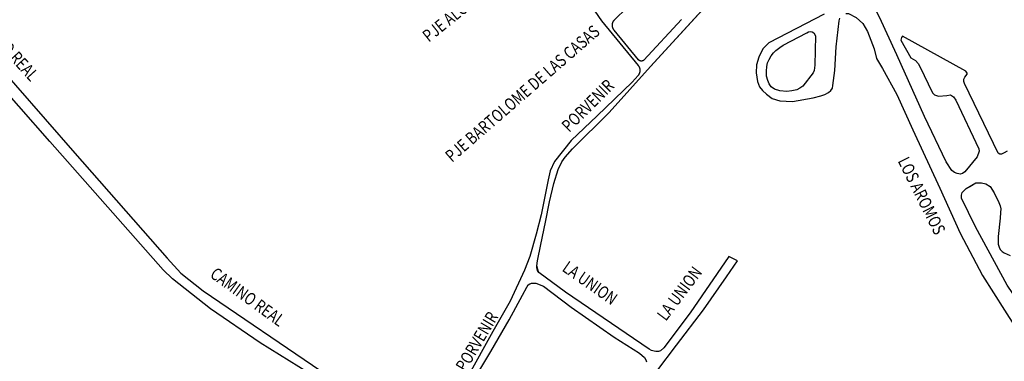
# Model space of a CAD drawing. Units: millimetres. Extents: x -335 to 4379, y -3733 to 4039.
# Drawn here: x 3189 to 3827, y -2199 to -1977 of the extents above; entities that cross this region are included whole.
import ezdxf

# ---------------------------------------------------------------- set-up
doc = ezdxf.new("R2010")
doc.units = ezdxf.units.MM
for name, color, linetype in [('ASF-TIE', 142, 'Continuous'), ('CALL-ASFALTO', 142, 'Continuous'), ('CALL-NO-PAV', 7, 'Continuous'), ('CALL-PAV', 7, 'Continuous'), ('HOR-TIE', 255, 'Continuous'), ('NOM-SAN_FERNANDO', 2, 'Continuous'), ('TIE-TIE', 15, 'Continuous')]:
    doc.layers.add(name, color=color, linetype=linetype)
doc.styles.add('ROMANS', font='romans.shx', dxfattribs={"height": 5.6})

msp = doc.modelspace()

# ---------------------------------------------------------------- linework, layer by layer
at = {"layer": 'ASF-TIE', "color": 9}
for points in [[(3597.74, -2007.68), (3691.76, -1904.85)], [(3574.58, -1977.27), (3598.39, -1953.83)], [(3618, -1977.04), (3593.59, -2003.43)]]:
    msp.add_lwpolyline(points, dxfattribs=at)
at = {"layer": 'CALL-ASFALTO', "color": 9}
for points in [[(3446.5, -1845.74), (3380.61, -1793.32), (3376.88, -1798.01), (3506.47, -1901.12), (3530.9, -1926.54), (3566, -1977.95), (3589.83, -2006.93)], [(3597.74, -2007.68), (3678.06, -1919.54)], [(3119.69, -1924.47), (3119.06, -1925.46), (3116.6, -1929.34), (3115.34, -1932.19), (3114.81, -1934.87), (3115.23, -1939.23), (3115.74, -1941.31), (3116.95, -1943.37), (3118.36, -1944.9), (3166.93, -1997.73), (3224.83, -2063.89), (3284.56, -2131.91), (3293.47, -2141.65), (3307.94, -2153.13), (3384.07, -2204.99), (3434.17, -2233.69), (3455.51, -2243.73)], [(3388.61, -2213.98), (3344.78, -2186.82), (3312.66, -2164.74), (3288, -2145.19), (3282.07, -2139.38), (3208.54, -2056.13), (3168.22, -2010.42), (3117.48, -1956.75), (3115.06, -1954.17), (3112.7, -1952.42), (3111, -1952.01), (3108.43, -1951.77), (3106, -1952.13), (3102.95, -1953.47), (3098.2, -1957.25), (3092.06, -1964.01)], [(3574.58, -1977.27), (3598.39, -1953.83)], [(3574.22, -1984.01), (3574.17, -1983.94), (3574.11, -1983.87), (3574.06, -1983.8), (3574.01, -1983.73), (3573.96, -1983.66), (3573.91, -1983.59), (3573.86, -1983.51), (3573.82, -1983.44), (3573.77, -1983.36), (3573.73, -1983.29), (3573.69, -1983.21), (3573.65, -1983.13), (3573.61, -1983.06), (3573.57, -1982.98), (3573.53, -1982.9), (3573.5, -1982.82), (3573.46, -1982.74), (3573.43, -1982.66), (3573.4, -1982.58), (3573.37, -1982.49), (3573.34, -1982.41), (3573.32, -1982.33), (3573.29, -1982.25), (3573.27, -1982.16), (3573.24, -1982.08), (3573.22, -1981.99), (3573.2, -1981.91), (3573.19, -1981.82), (3573.17, -1981.74), (3573.15, -1981.65), (3573.14, -1981.56), (3573.13, -1981.48), (3573.12, -1981.39), (3573.11, -1981.3), (3573.1, -1981.22), (3573.1, -1981.13), (3573.09, -1981.04), (3573.09, -1980.96), (3573.09, -1980.87), (3573.09, -1980.78), (3573.09, -1980.69), (3573.09, -1980.61), (3573.1, -1980.52), (3573.1, -1980.43), (3573.11, -1980.34), (3573.12, -1980.26), (3573.13, -1980.17), (3573.14, -1980.09), (3573.16, -1980), (3573.17, -1979.91), (3573.19, -1979.83), (3573.21, -1979.74), (3573.23, -1979.66), (3573.25, -1979.57), (3573.27, -1979.49), (3573.29, -1979.4), (3573.32, -1979.32), (3573.35, -1979.24), (3573.38, -1979.16), (3573.41, -1979.07), (3573.44, -1978.99), (3573.47, -1978.91), (3573.5, -1978.83), (3573.54, -1978.75), (3573.58, -1978.67), (3573.62, -1978.59), (3573.66, -1978.52), (3573.7, -1978.44), (3573.74, -1978.36), (3573.78, -1978.29), (3573.83, -1978.21), (3573.87, -1978.14), (3573.92, -1978.06), (3573.97, -1977.99), (3574.02, -1977.92), (3574.07, -1977.85), (3574.13, -1977.78), (3574.18, -1977.71), (3574.23, -1977.64), (3574.29, -1977.58), (3574.35, -1977.51), (3574.41, -1977.45), (3574.47, -1977.38), (3574.58, -1977.27)], [(3618, -1977.04), (3593.59, -2003.43)], [(3710.37, -1973.71), (3674.58, -1992.17), (3670.51, -1996.22), (3668.08, -2001.44), (3666.51, -2006.47), (3666.32, -2011.78), (3667.15, -2017.3), (3668.47, -2020.84), (3670.33, -2023.24), (3672.98, -2025.6), (3676.69, -2028.3), (3681.59, -2029.77), (3689.83, -2030.19), (3703.19, -2027.84), (3708.17, -2026.62), (3710.83, -2025.79), (3713.2, -2024.47), (3714.73, -2023.14), (3715.66, -2021.54), (3716.01, -2019.91), (3717.31, -2010.23), (3718.17, -1994.83), (3720.1, -1977.95), (3720.4, -1976.2)], [(3731.11, -1975.88), (3735.49, -1979.74), (3738.49, -1984.79), (3742.65, -1996.11), (3744.32, -2002.33), (3748.07, -2008.82), (3757.39, -2025.74), (3767.78, -2048.61), (3785.28, -2086.53), (3798.51, -2115.59), (3813.06, -2143.02), (3827.22, -2165.51)], [(3829.02, -2062.53), (3826.9, -2063.57), (3825.26, -2064.35), (3824.23, -2064.48), (3823.05, -2063.89), (3801.35, -2018.61), (3800.82, -2017.22), (3800.91, -2015.87), (3801.59, -2014.61), (3803.03, -2012.55), (3803.02, -2011.85), (3802.26, -2010.59), (3761.17, -1988.01), (3760.37, -1988.85), (3760.13, -1990.52), (3766.42, -2002.06), (3769.44, -2003.75), (3771.19, -2005.63), (3772.34, -2007.52), (3780.52, -2024.6), (3781.83, -2026.04), (3784.4, -2026.8), (3789.89, -2026.4), (3792.2, -2026.03), (3794.13, -2027.22), (3795.59, -2029.32), (3810.49, -2060.91), (3810.9, -2062.58), (3809.47, -2066.13), (3801.53, -2075.86), (3800.01, -2077.03), (3798.55, -2077.31), (3796.6, -2077.05), (3794.87, -2076.38), (3793, -2074.96), (3789.47, -2069.33), (3775.37, -2039.97), (3757.39, -2000.1), (3746.16, -1975.6)], [(3589.97, -2003.17), (3574.22, -1984.01)], [(3593.51, -2003.5), (3593.47, -2003.53), (3593.44, -2003.56), (3593.4, -2003.59), (3593.37, -2003.61), (3593.33, -2003.64), (3593.3, -2003.66), (3593.26, -2003.68), (3593.22, -2003.71), (3593.19, -2003.73), (3593.15, -2003.75), (3593.11, -2003.77), (3593.07, -2003.79), (3593.03, -2003.81), (3592.99, -2003.83), (3592.95, -2003.85), (3592.91, -2003.87), (3592.87, -2003.89), (3592.83, -2003.9), (3592.79, -2003.92), (3592.75, -2003.94), (3592.71, -2003.95), (3592.67, -2003.96), (3592.63, -2003.98), (3592.59, -2003.99), (3592.54, -2004), (3592.5, -2004.01), (3592.46, -2004.02), (3592.42, -2004.03), (3592.37, -2004.04), (3592.33, -2004.05), (3592.29, -2004.05), (3592.24, -2004.06), (3592.2, -2004.07), (3592.16, -2004.07), (3592.11, -2004.07), (3592.07, -2004.08), (3592.03, -2004.08), (3591.98, -2004.08), (3591.94, -2004.08), (3591.9, -2004.08), (3591.85, -2004.08), (3591.81, -2004.08), (3591.77, -2004.08), (3591.72, -2004.08), (3591.68, -2004.07), (3591.63, -2004.07), (3591.59, -2004.06), (3591.55, -2004.06), (3591.51, -2004.05), (3591.46, -2004.04), (3591.42, -2004.04), (3591.38, -2004.03), (3591.33, -2004.02), (3591.29, -2004.01), (3591.25, -2004), (3591.21, -2003.98), (3591.17, -2003.97), (3591.12, -2003.96), (3591.08, -2003.94), (3591.04, -2003.93), (3591, -2003.91), (3590.96, -2003.9), (3590.92, -2003.88), (3590.88, -2003.86), (3590.84, -2003.84), (3590.8, -2003.83), (3590.76, -2003.81), (3590.72, -2003.79), (3590.68, -2003.77), (3590.65, -2003.74), (3590.61, -2003.72), (3590.57, -2003.7), (3590.54, -2003.67), (3590.5, -2003.65), (3590.46, -2003.63), (3590.43, -2003.6), (3590.39, -2003.57), (3590.36, -2003.55), (3590.32, -2003.52), (3590.29, -2003.49), (3590.26, -2003.46), (3590.23, -2003.43), (3590.19, -2003.41), (3590.16, -2003.37), (3590.13, -2003.34), (3590.1, -2003.31), (3590.07, -2003.28), (3590.04, -2003.25), (3590.01, -2003.22), (3589.97, -2003.17)], [(3602, -2205.11), (3614.66, -2188.29), (3632.05, -2165.47), (3646.95, -2144), (3654.29, -2133.58), (3648.56, -2130.78), (3623.6, -2167.37), (3606.49, -2189.99), (3604.24, -2192.02), (3602.99, -2192.29), (3601.34, -2192.32), (3600.13, -2192.11), (3598.54, -2191.65), (3596.95, -2190.9), (3542.62, -2153.88), (3525.37, -2141.18), (3524.47, -2139.79), (3524.1, -2138.15), (3524.17, -2136.88), (3524.65, -2133.53), (3526.83, -2122.91), (3529.78, -2108.61), (3532.45, -2095.3), (3535.25, -2083.51), (3538, -2074.44), (3540.38, -2069.4), (3542.42, -2066.36), (3547.31, -2060.88), (3571.05, -2037.31), (3597.74, -2007.68)], [(3589.83, -2006.93), (3589.88, -2007), (3589.93, -2007.06), (3589.99, -2007.13), (3590.04, -2007.21), (3590.09, -2007.28), (3590.14, -2007.35), (3590.18, -2007.42), (3590.23, -2007.5), (3590.28, -2007.57), (3590.32, -2007.65), (3590.36, -2007.72), (3590.4, -2007.8), (3590.44, -2007.88), (3590.48, -2007.96), (3590.52, -2008.04), (3590.55, -2008.12), (3590.59, -2008.2), (3590.62, -2008.28), (3590.65, -2008.36), (3590.68, -2008.44), (3590.71, -2008.52), (3590.73, -2008.61), (3590.76, -2008.69), (3590.78, -2008.77), (3590.81, -2008.86), (3590.83, -2008.94), (3590.85, -2009.03), (3590.86, -2009.11), (3590.88, -2009.2), (3590.9, -2009.28), (3590.91, -2009.37), (3590.92, -2009.46), (3590.93, -2009.54), (3590.94, -2009.63), (3590.95, -2009.72), (3590.95, -2009.8), (3590.96, -2009.89), (3590.96, -2009.98), (3590.96, -2010.07), (3590.96, -2010.15), (3590.96, -2010.24), (3590.96, -2010.33), (3590.95, -2010.41), (3590.95, -2010.5), (3590.94, -2010.59), (3590.93, -2010.68), (3590.92, -2010.76), (3590.91, -2010.85), (3590.89, -2010.93), (3590.88, -2011.02), (3590.86, -2011.11), (3590.84, -2011.19), (3590.82, -2011.28), (3590.8, -2011.36), (3590.78, -2011.45), (3590.76, -2011.53), (3590.73, -2011.61), (3590.7, -2011.7), (3590.67, -2011.78), (3590.65, -2011.86), (3590.61, -2011.94), (3590.58, -2012.02), (3590.55, -2012.1), (3590.51, -2012.18), (3590.47, -2012.26), (3590.44, -2012.34), (3590.4, -2012.42), (3590.36, -2012.49), (3590.31, -2012.57), (3590.27, -2012.65), (3590.22, -2012.72), (3590.18, -2012.79), (3590.13, -2012.87), (3590.08, -2012.94), (3590.03, -2013.01), (3589.98, -2013.08), (3589.93, -2013.15), (3589.87, -2013.22), (3589.82, -2013.29), (3589.73, -2013.4)], [(3589.73, -2013.4), (3585.84, -2017.84), (3563.14, -2039.49), (3546.44, -2055.51), (3535.53, -2069.15), (3532.87, -2075.16), (3531.47, -2081.06), (3526.86, -2103.68), (3523.75, -2116.27), (3519.56, -2130.69), (3516.17, -2139.7), (3506.87, -2159.71), (3495.73, -2179.36), (3479.23, -2209.06), (3464.67, -2235.81), (3460.99, -2241.74), (3459.9, -2243.07), (3459.32, -2243.42), (3458.36, -2243.73), (3457.39, -2243.8), (3455.51, -2243.73)], [(3828.87, -2149.41), (3808.38, -2111.58), (3799.31, -2093), (3799.43, -2091), (3799.87, -2089.2), (3802.4, -2086.75), (3808.7, -2082.98), (3812.29, -2083.07), (3815.11, -2083.57), (3817.89, -2085.42), (3820.53, -2089.55), (3823.46, -2095.71), (3824.35, -2097.91), (3824.79, -2099.9), (3824.7, -2102.18), (3824.42, -2105.95), (3823.21, -2117.83), (3823.04, -2122.81), (3823.86, -2124.82), (3824.5, -2126.15), (3825.64, -2127.56), (3826.99, -2128.42), (3830.89, -2130.25)], [(3480.18, -2216.22), (3494.41, -2192.39), (3506.22, -2171.85), (3514.81, -2155.88), (3517.63, -2150.68), (3518.62, -2149.11), (3520.64, -2148.01), (3523.6, -2148.05), (3528.39, -2149.96), (3546.44, -2163.56), (3574.34, -2183.15), (3590.61, -2193.54), (3593.99, -2196.28), (3594.84, -2197.87), (3595.15, -2199.12)]]:
    msp.add_lwpolyline(points, dxfattribs=at)
at = {"layer": 'CALL-NO-PAV', "color": 9}
msp.add_lwpolyline([(3593.59, -2003.43), (3593.51, -2003.5)], dxfattribs=at)
msp.add_lwpolyline([(3593.59, -2003.43), (3593.51, -2003.5)], dxfattribs=at)
msp.add_lwpolyline([(3593.59, -2003.43), (3593.51, -2003.5)], dxfattribs=at)
at = {"layer": 'CALL-PAV', "color": 9}
msp.add_lwpolyline([(3699.04, -1985.81), (3700.15, -1985.18), (3701.43, -1984.93), (3702.68, -1985.1), (3703.76, -1985.77), (3704.77, -1987.61), (3704.2, -2006.63), (3704.04, -2008.44), (3703.79, -2010.29), (3703.23, -2011.8), (3696.49, -2020.25), (3694.59, -2021.58), (3692.56, -2022.62), (3689.48, -2023.46), (3686.05, -2023.76), (3681.64, -2023.35), (3678.24, -2022.39), (3676.06, -2020.72), (3674.73, -2018.86), (3673.79, -2016.65), (3673.03, -2013.76), (3673.04, -2010.63), (3673.23, -2007.56), (3673.71, -2005.12), (3674.72, -2003.08), (3675.99, -2000.73), (3677.42, -1998.76), (3679.06, -1997.13), (3681.56, -1995.24), (3683.84, -1993.74), (3699.04, -1985.81)], dxfattribs=at)
at = {"layer": 'HOR-TIE', "color": 9}
for points in [[(3797.57, -2077.18), (3796.6, -2077.05), (3794.87, -2076.38), (3793, -2074.96), (3789.47, -2069.33), (3775.37, -2039.97), (3757.39, -2000.1), (3746.16, -1975.6), (3735.25, -1954.28), (3720.86, -1928.09), (3706.33, -1904.03), (3697.7, -1890.28), (3696.75, -1887.61), (3696.73, -1885.6), (3696.73, -1885.6)], [(3119.69, -1924.47), (3119.06, -1925.46), (3116.6, -1929.34), (3115.34, -1932.19), (3114.81, -1934.87), (3115.23, -1939.23), (3115.74, -1941.31), (3116.95, -1943.37), (3118.36, -1944.9), (3166.93, -1997.73), (3224.83, -2063.89), (3284.56, -2131.91), (3293.47, -2141.65), (3307.94, -2153.13), (3384.07, -2204.99), (3434.17, -2233.69), (3455.51, -2243.73)], [(3388.61, -2213.98), (3344.78, -2186.82), (3312.66, -2164.74), (3288, -2145.19), (3282.07, -2139.38), (3208.54, -2056.13), (3168.22, -2010.42), (3117.48, -1956.75), (3115.06, -1954.17), (3112.7, -1952.42), (3111, -1952.01), (3108.43, -1951.77), (3106, -1952.13), (3102.95, -1953.47), (3098.2, -1957.25), (3092.06, -1964.01)], [(3710.37, -1973.71), (3674.58, -1992.17), (3670.51, -1996.22), (3668.08, -2001.44), (3666.51, -2006.47), (3666.32, -2011.78), (3667.15, -2017.3), (3668.47, -2020.84), (3670.33, -2023.24), (3672.98, -2025.6), (3676.69, -2028.3), (3681.59, -2029.77), (3689.83, -2030.19), (3703.19, -2027.84), (3708.17, -2026.62), (3710.83, -2025.79), (3713.2, -2024.47), (3714.73, -2023.14), (3715.66, -2021.54), (3716.01, -2019.91), (3717.31, -2010.23), (3718.17, -1994.83), (3720.1, -1977.95), (3720.4, -1976.2)], [(3724.29, -1973.2), (3726.04, -1973.23), (3731.11, -1975.88), (3735.49, -1979.74), (3738.49, -1984.79), (3742.65, -1996.11), (3744.32, -2002.33), (3748.07, -2008.82), (3757.39, -2025.74), (3767.78, -2048.61), (3785.28, -2086.53), (3798.51, -2115.59), (3813.06, -2143.02), (3827.22, -2165.51), (3843.68, -2191.37), (3867.57, -2221.7), (3894.16, -2251.6), (3901.66, -2258.41)], [(3699.04, -1985.81), (3700.15, -1985.18), (3701.43, -1984.93), (3702.68, -1985.1), (3703.76, -1985.77), (3704.77, -1987.61), (3704.2, -2006.63), (3704.04, -2008.44), (3703.79, -2010.29), (3703.23, -2011.8), (3696.49, -2020.25), (3694.59, -2021.58), (3692.56, -2022.62), (3689.48, -2023.46), (3686.05, -2023.76), (3681.64, -2023.35), (3678.24, -2022.39), (3676.06, -2020.72), (3674.73, -2018.86), (3673.79, -2016.65), (3673.03, -2013.76), (3673.04, -2010.63), (3673.23, -2007.56), (3673.71, -2005.12), (3674.72, -2003.08), (3675.99, -2000.73), (3677.42, -1998.76), (3679.06, -1997.13), (3681.56, -1995.24), (3683.84, -1993.74), (3699.04, -1985.81)], [(3829.02, -2062.53), (3826.9, -2063.57), (3825.26, -2064.35), (3824.23, -2064.48), (3823.05, -2063.89), (3801.35, -2018.61), (3800.82, -2017.22), (3800.91, -2015.87), (3801.59, -2014.61), (3803.03, -2012.55), (3803.02, -2011.85), (3802.26, -2010.59), (3761.17, -1988.01), (3760.37, -1988.85), (3760.13, -1990.52), (3766.42, -2002.06), (3769.44, -2003.75), (3771.19, -2005.63), (3772.34, -2007.52), (3780.52, -2024.6), (3781.83, -2026.04), (3784.4, -2026.8), (3789.89, -2026.4), (3792.2, -2026.03), (3794.13, -2027.22), (3795.59, -2029.32), (3810.49, -2060.91), (3810.9, -2062.58), (3809.47, -2066.13), (3801.53, -2075.86), (3800.01, -2077.03), (3799.93, -2077.05)], [(3804.8, -2085.31), (3808.7, -2082.98), (3812.29, -2083.07), (3815.11, -2083.57), (3817.89, -2085.42), (3820.53, -2089.55), (3823.46, -2095.71), (3824.35, -2097.91), (3824.79, -2099.9), (3824.7, -2102.18), (3824.42, -2105.95), (3823.21, -2117.83), (3823.04, -2122.81), (3823.86, -2124.82), (3824.5, -2126.15), (3825.64, -2127.56), (3826.99, -2128.42), (3830.89, -2130.25)], [(3860.72, -2195.04), (3849.29, -2179.3), (3828.87, -2149.41), (3808.38, -2111.58), (3799.31, -2093), (3799.43, -2091), (3799.87, -2089.2), (3802.4, -2086.75)]]:
    msp.add_lwpolyline(points, dxfattribs=at)
at = {"layer": 'TIE-TIE', "color": 9}
for points in [[(3446.5, -1845.74), (3380.61, -1793.32), (3376.88, -1798.01), (3506.47, -1901.12), (3530.9, -1926.54), (3566, -1977.95), (3589.83, -2006.93)], [(3446.5, -1845.74), (3380.61, -1793.32), (3376.88, -1798.01), (3506.47, -1901.12), (3530.9, -1926.54), (3566, -1977.95), (3589.83, -2006.93)], [(3574.22, -1984.01), (3574.17, -1983.94), (3574.11, -1983.87), (3574.06, -1983.8), (3574.01, -1983.73), (3573.96, -1983.66), (3573.91, -1983.59), (3573.86, -1983.51), (3573.82, -1983.44), (3573.77, -1983.36), (3573.73, -1983.29), (3573.69, -1983.21), (3573.65, -1983.13), (3573.61, -1983.06), (3573.57, -1982.98), (3573.53, -1982.9), (3573.5, -1982.82), (3573.46, -1982.74), (3573.43, -1982.66), (3573.4, -1982.58), (3573.37, -1982.49), (3573.34, -1982.41), (3573.32, -1982.33), (3573.29, -1982.25), (3573.27, -1982.16), (3573.24, -1982.08), (3573.22, -1981.99), (3573.2, -1981.91), (3573.19, -1981.82), (3573.17, -1981.74), (3573.15, -1981.65), (3573.14, -1981.56), (3573.13, -1981.48), (3573.12, -1981.39), (3573.11, -1981.3), (3573.1, -1981.22), (3573.1, -1981.13), (3573.09, -1981.04), (3573.09, -1980.96), (3573.09, -1980.87), (3573.09, -1980.78), (3573.09, -1980.69), (3573.09, -1980.61), (3573.1, -1980.52), (3573.1, -1980.43), (3573.11, -1980.34), (3573.12, -1980.26), (3573.13, -1980.17), (3573.14, -1980.09), (3573.16, -1980), (3573.17, -1979.91), (3573.19, -1979.83), (3573.21, -1979.74), (3573.23, -1979.66), (3573.25, -1979.57), (3573.27, -1979.49), (3573.29, -1979.4), (3573.32, -1979.32), (3573.35, -1979.24), (3573.38, -1979.16), (3573.41, -1979.07), (3573.44, -1978.99), (3573.47, -1978.91), (3573.5, -1978.83), (3573.54, -1978.75), (3573.58, -1978.67), (3573.62, -1978.59), (3573.66, -1978.52), (3573.7, -1978.44), (3573.74, -1978.36), (3573.78, -1978.29), (3573.83, -1978.21), (3573.87, -1978.14), (3573.92, -1978.06), (3573.97, -1977.99), (3574.02, -1977.92), (3574.07, -1977.85), (3574.13, -1977.78), (3574.18, -1977.71), (3574.23, -1977.64), (3574.29, -1977.58), (3574.35, -1977.51), (3574.41, -1977.45), (3574.47, -1977.38), (3574.58, -1977.27)], [(3574.22, -1984.01), (3574.17, -1983.94), (3574.11, -1983.87), (3574.06, -1983.8), (3574.01, -1983.73), (3573.96, -1983.66), (3573.91, -1983.59), (3573.86, -1983.51), (3573.82, -1983.44), (3573.77, -1983.36), (3573.73, -1983.29), (3573.69, -1983.21), (3573.65, -1983.13), (3573.61, -1983.06), (3573.57, -1982.98), (3573.53, -1982.9), (3573.5, -1982.82), (3573.46, -1982.74), (3573.43, -1982.66), (3573.4, -1982.58), (3573.37, -1982.49), (3573.34, -1982.41), (3573.32, -1982.33), (3573.29, -1982.25), (3573.27, -1982.16), (3573.24, -1982.08), (3573.22, -1981.99), (3573.2, -1981.91), (3573.19, -1981.82), (3573.17, -1981.74), (3573.15, -1981.65), (3573.14, -1981.56), (3573.13, -1981.48), (3573.12, -1981.39), (3573.11, -1981.3), (3573.1, -1981.22), (3573.1, -1981.13), (3573.09, -1981.04), (3573.09, -1980.96), (3573.09, -1980.87), (3573.09, -1980.78), (3573.09, -1980.69), (3573.09, -1980.61), (3573.1, -1980.52), (3573.1, -1980.43), (3573.11, -1980.34), (3573.12, -1980.26), (3573.13, -1980.17), (3573.14, -1980.09), (3573.16, -1980), (3573.17, -1979.91), (3573.19, -1979.83), (3573.21, -1979.74), (3573.23, -1979.66), (3573.25, -1979.57), (3573.27, -1979.49), (3573.29, -1979.4), (3573.32, -1979.32), (3573.35, -1979.24), (3573.38, -1979.16), (3573.41, -1979.07), (3573.44, -1978.99), (3573.47, -1978.91), (3573.5, -1978.83), (3573.54, -1978.75), (3573.58, -1978.67), (3573.62, -1978.59), (3573.66, -1978.52), (3573.7, -1978.44), (3573.74, -1978.36), (3573.78, -1978.29), (3573.83, -1978.21), (3573.87, -1978.14), (3573.92, -1978.06), (3573.97, -1977.99), (3574.02, -1977.92), (3574.07, -1977.85), (3574.13, -1977.78), (3574.18, -1977.71), (3574.23, -1977.64), (3574.29, -1977.58), (3574.35, -1977.51), (3574.41, -1977.45), (3574.47, -1977.38), (3574.58, -1977.27)], [(3589.97, -2003.17), (3574.22, -1984.01)], [(3589.97, -2003.17), (3574.22, -1984.01)], [(3593.51, -2003.5), (3593.47, -2003.53), (3593.44, -2003.56), (3593.4, -2003.59), (3593.37, -2003.61), (3593.33, -2003.64), (3593.3, -2003.66), (3593.26, -2003.68), (3593.22, -2003.71), (3593.19, -2003.73), (3593.15, -2003.75), (3593.11, -2003.77), (3593.07, -2003.79), (3593.03, -2003.81), (3592.99, -2003.83), (3592.95, -2003.85), (3592.91, -2003.87), (3592.87, -2003.89), (3592.83, -2003.9), (3592.79, -2003.92), (3592.75, -2003.94), (3592.71, -2003.95), (3592.67, -2003.96), (3592.63, -2003.98), (3592.59, -2003.99), (3592.54, -2004), (3592.5, -2004.01), (3592.46, -2004.02), (3592.42, -2004.03), (3592.37, -2004.04), (3592.33, -2004.05), (3592.29, -2004.05), (3592.24, -2004.06), (3592.2, -2004.07), (3592.16, -2004.07), (3592.11, -2004.07), (3592.07, -2004.08), (3592.03, -2004.08), (3591.98, -2004.08), (3591.94, -2004.08), (3591.9, -2004.08), (3591.85, -2004.08), (3591.81, -2004.08), (3591.77, -2004.08), (3591.72, -2004.08), (3591.68, -2004.07), (3591.63, -2004.07), (3591.59, -2004.06), (3591.55, -2004.06), (3591.51, -2004.05), (3591.46, -2004.04), (3591.42, -2004.04), (3591.38, -2004.03), (3591.33, -2004.02), (3591.29, -2004.01), (3591.25, -2004), (3591.21, -2003.98), (3591.17, -2003.97), (3591.12, -2003.96), (3591.08, -2003.94), (3591.04, -2003.93), (3591, -2003.91), (3590.96, -2003.9), (3590.92, -2003.88), (3590.88, -2003.86), (3590.84, -2003.84), (3590.8, -2003.83), (3590.76, -2003.81), (3590.72, -2003.79), (3590.68, -2003.77), (3590.65, -2003.74), (3590.61, -2003.72), (3590.57, -2003.7), (3590.54, -2003.67), (3590.5, -2003.65), (3590.46, -2003.63), (3590.43, -2003.6), (3590.39, -2003.57), (3590.36, -2003.55), (3590.32, -2003.52), (3590.29, -2003.49), (3590.26, -2003.46), (3590.23, -2003.43), (3590.19, -2003.41), (3590.16, -2003.37), (3590.13, -2003.34), (3590.1, -2003.31), (3590.07, -2003.28), (3590.04, -2003.25), (3590.01, -2003.22), (3589.97, -2003.17)], [(3593.51, -2003.5), (3593.47, -2003.53), (3593.44, -2003.56), (3593.4, -2003.59), (3593.37, -2003.61), (3593.33, -2003.64), (3593.3, -2003.66), (3593.26, -2003.68), (3593.22, -2003.71), (3593.19, -2003.73), (3593.15, -2003.75), (3593.11, -2003.77), (3593.07, -2003.79), (3593.03, -2003.81), (3592.99, -2003.83), (3592.95, -2003.85), (3592.91, -2003.87), (3592.87, -2003.89), (3592.83, -2003.9), (3592.79, -2003.92), (3592.75, -2003.94), (3592.71, -2003.95), (3592.67, -2003.96), (3592.63, -2003.98), (3592.59, -2003.99), (3592.54, -2004), (3592.5, -2004.01), (3592.46, -2004.02), (3592.42, -2004.03), (3592.37, -2004.04), (3592.33, -2004.05), (3592.29, -2004.05), (3592.24, -2004.06), (3592.2, -2004.07), (3592.16, -2004.07), (3592.11, -2004.07), (3592.07, -2004.08), (3592.03, -2004.08), (3591.98, -2004.08), (3591.94, -2004.08), (3591.9, -2004.08), (3591.85, -2004.08), (3591.81, -2004.08), (3591.77, -2004.08), (3591.72, -2004.08), (3591.68, -2004.07), (3591.63, -2004.07), (3591.59, -2004.06), (3591.55, -2004.06), (3591.51, -2004.05), (3591.46, -2004.04), (3591.42, -2004.04), (3591.38, -2004.03), (3591.33, -2004.02), (3591.29, -2004.01), (3591.25, -2004), (3591.21, -2003.98), (3591.17, -2003.97), (3591.12, -2003.96), (3591.08, -2003.94), (3591.04, -2003.93), (3591, -2003.91), (3590.96, -2003.9), (3590.92, -2003.88), (3590.88, -2003.86), (3590.84, -2003.84), (3590.8, -2003.83), (3590.76, -2003.81), (3590.72, -2003.79), (3590.68, -2003.77), (3590.65, -2003.74), (3590.61, -2003.72), (3590.57, -2003.7), (3590.54, -2003.67), (3590.5, -2003.65), (3590.46, -2003.63), (3590.43, -2003.6), (3590.39, -2003.57), (3590.36, -2003.55), (3590.32, -2003.52), (3590.29, -2003.49), (3590.26, -2003.46), (3590.23, -2003.43), (3590.19, -2003.41), (3590.16, -2003.37), (3590.13, -2003.34), (3590.1, -2003.31), (3590.07, -2003.28), (3590.04, -2003.25), (3590.01, -2003.22), (3589.97, -2003.17)], [(3525.15, -2140.84), (3524.17, -2136.88), (3524.65, -2133.53), (3526.83, -2122.91), (3529.78, -2108.61), (3532.45, -2095.3), (3535.25, -2083.51), (3538, -2074.44), (3540.38, -2069.4), (3542.42, -2066.36), (3547.31, -2060.88), (3571.05, -2037.31), (3597.74, -2007.68)], [(3525.15, -2140.84), (3524.17, -2136.88), (3524.65, -2133.53), (3526.83, -2122.91), (3529.78, -2108.61), (3532.45, -2095.3), (3535.25, -2083.51), (3538, -2074.44), (3540.38, -2069.4), (3542.42, -2066.36), (3547.31, -2060.88), (3571.05, -2037.31), (3597.74, -2007.68)], [(3589.83, -2006.93), (3589.88, -2007), (3589.93, -2007.06), (3589.99, -2007.13), (3590.04, -2007.21), (3590.09, -2007.28), (3590.14, -2007.35), (3590.18, -2007.42), (3590.23, -2007.5), (3590.28, -2007.57), (3590.32, -2007.65), (3590.36, -2007.72), (3590.4, -2007.8), (3590.44, -2007.88), (3590.48, -2007.96), (3590.52, -2008.04), (3590.55, -2008.12), (3590.59, -2008.2), (3590.62, -2008.28), (3590.65, -2008.36), (3590.68, -2008.44), (3590.71, -2008.52), (3590.73, -2008.61), (3590.76, -2008.69), (3590.78, -2008.77), (3590.81, -2008.86), (3590.83, -2008.94), (3590.85, -2009.03), (3590.86, -2009.11), (3590.88, -2009.2), (3590.9, -2009.28), (3590.91, -2009.37), (3590.92, -2009.46), (3590.93, -2009.54), (3590.94, -2009.63), (3590.95, -2009.72), (3590.95, -2009.8), (3590.96, -2009.89), (3590.96, -2009.98), (3590.96, -2010.07), (3590.96, -2010.15), (3590.96, -2010.24), (3590.96, -2010.33), (3590.95, -2010.41), (3590.95, -2010.5), (3590.94, -2010.59), (3590.93, -2010.68), (3590.92, -2010.76), (3590.91, -2010.85), (3590.89, -2010.93), (3590.88, -2011.02), (3590.86, -2011.11), (3590.84, -2011.19), (3590.82, -2011.28), (3590.8, -2011.36), (3590.78, -2011.45), (3590.76, -2011.53), (3590.73, -2011.61), (3590.7, -2011.7), (3590.67, -2011.78), (3590.65, -2011.86), (3590.61, -2011.94), (3590.58, -2012.02), (3590.55, -2012.1), (3590.51, -2012.18), (3590.47, -2012.26), (3590.44, -2012.34), (3590.4, -2012.42), (3590.36, -2012.49), (3590.31, -2012.57), (3590.27, -2012.65), (3590.22, -2012.72), (3590.18, -2012.79), (3590.13, -2012.87), (3590.08, -2012.94), (3590.03, -2013.01), (3589.98, -2013.08), (3589.93, -2013.15), (3589.87, -2013.22), (3589.82, -2013.29), (3589.73, -2013.4)], [(3589.83, -2006.93), (3589.88, -2007), (3589.93, -2007.06), (3589.99, -2007.13), (3590.04, -2007.21), (3590.09, -2007.28), (3590.14, -2007.35), (3590.18, -2007.42), (3590.23, -2007.5), (3590.28, -2007.57), (3590.32, -2007.65), (3590.36, -2007.72), (3590.4, -2007.8), (3590.44, -2007.88), (3590.48, -2007.96), (3590.52, -2008.04), (3590.55, -2008.12), (3590.59, -2008.2), (3590.62, -2008.28), (3590.65, -2008.36), (3590.68, -2008.44), (3590.71, -2008.52), (3590.73, -2008.61), (3590.76, -2008.69), (3590.78, -2008.77), (3590.81, -2008.86), (3590.83, -2008.94), (3590.85, -2009.03), (3590.86, -2009.11), (3590.88, -2009.2), (3590.9, -2009.28), (3590.91, -2009.37), (3590.92, -2009.46), (3590.93, -2009.54), (3590.94, -2009.63), (3590.95, -2009.72), (3590.95, -2009.8), (3590.96, -2009.89), (3590.96, -2009.98), (3590.96, -2010.07), (3590.96, -2010.15), (3590.96, -2010.24), (3590.96, -2010.33), (3590.95, -2010.41), (3590.95, -2010.5), (3590.94, -2010.59), (3590.93, -2010.68), (3590.92, -2010.76), (3590.91, -2010.85), (3590.89, -2010.93), (3590.88, -2011.02), (3590.86, -2011.11), (3590.84, -2011.19), (3590.82, -2011.28), (3590.8, -2011.36), (3590.78, -2011.45), (3590.76, -2011.53), (3590.73, -2011.61), (3590.7, -2011.7), (3590.67, -2011.78), (3590.65, -2011.86), (3590.61, -2011.94), (3590.58, -2012.02), (3590.55, -2012.1), (3590.51, -2012.18), (3590.47, -2012.26), (3590.44, -2012.34), (3590.4, -2012.42), (3590.36, -2012.49), (3590.31, -2012.57), (3590.27, -2012.65), (3590.22, -2012.72), (3590.18, -2012.79), (3590.13, -2012.87), (3590.08, -2012.94), (3590.03, -2013.01), (3589.98, -2013.08), (3589.93, -2013.15), (3589.87, -2013.22), (3589.82, -2013.29), (3589.73, -2013.4)], [(3589.73, -2013.4), (3585.84, -2017.84), (3563.14, -2039.49), (3546.44, -2055.51), (3535.53, -2069.15), (3532.87, -2075.16), (3531.47, -2081.06), (3526.86, -2103.68), (3523.75, -2116.27), (3519.56, -2130.69), (3516.17, -2139.7), (3506.87, -2159.71), (3495.73, -2179.36), (3479.23, -2209.06), (3464.67, -2235.81), (3460.99, -2241.74), (3459.9, -2243.07), (3459.32, -2243.42), (3458.36, -2243.73), (3457.39, -2243.8), (3455.51, -2243.73)], [(3589.73, -2013.4), (3585.84, -2017.84), (3563.14, -2039.49), (3546.44, -2055.51), (3535.53, -2069.15), (3532.87, -2075.16), (3531.47, -2081.06), (3526.86, -2103.68), (3523.75, -2116.27), (3519.56, -2130.69), (3516.17, -2139.7), (3506.87, -2159.71), (3495.73, -2179.36), (3479.23, -2209.06), (3464.67, -2235.81), (3460.99, -2241.74), (3459.9, -2243.07), (3459.32, -2243.42), (3458.36, -2243.73), (3457.39, -2243.8), (3455.51, -2243.73)], [(3564.06, -2275.41), (3575.47, -2251.63), (3589.98, -2224.44), (3602, -2205.11), (3614.66, -2188.29), (3632.05, -2165.47), (3646.95, -2144), (3654.29, -2133.58), (3648.56, -2130.78), (3623.6, -2167.37), (3606.49, -2189.99), (3604.24, -2192.02), (3603.72, -2192.13)], [(3564.06, -2275.41), (3575.47, -2251.63), (3589.98, -2224.44), (3602, -2205.11), (3614.66, -2188.29), (3632.05, -2165.47), (3646.95, -2144), (3654.29, -2133.58), (3648.56, -2130.78), (3623.6, -2167.37), (3606.49, -2189.99), (3604.24, -2192.02), (3603.72, -2192.13)], [(3601.34, -2192.32), (3600.13, -2192.11), (3598.54, -2191.65), (3596.95, -2190.9), (3542.62, -2153.88), (3525.37, -2141.18), (3525.15, -2140.84)], [(3601.34, -2192.32), (3600.13, -2192.11), (3598.54, -2191.65), (3596.95, -2190.9), (3542.62, -2153.88), (3525.37, -2141.18), (3525.15, -2140.84)], [(3468.89, -2249.3), (3467.23, -2247.9), (3466.38, -2246.92), (3465.91, -2245.44), (3465.75, -2244.16), (3465.88, -2242.98), (3466.1, -2242.38), (3480.18, -2216.22), (3494.41, -2192.39), (3506.22, -2171.85), (3514.81, -2155.88), (3517.63, -2150.68), (3518.62, -2149.11), (3519.63, -2148.56)], [(3468.89, -2249.3), (3467.23, -2247.9), (3466.38, -2246.92), (3465.91, -2245.44), (3465.75, -2244.16), (3465.88, -2242.98), (3466.1, -2242.38), (3480.18, -2216.22), (3494.41, -2192.39), (3506.22, -2171.85), (3514.81, -2155.88), (3517.63, -2150.68), (3518.62, -2149.11), (3519.63, -2148.56)], [(3522.57, -2148.04), (3523.6, -2148.05), (3528.39, -2149.96), (3546.44, -2163.56), (3574.34, -2183.15), (3590.61, -2193.54), (3593.99, -2196.28), (3594.84, -2197.87), (3594.99, -2198.5)], [(3522.57, -2148.04), (3523.6, -2148.05), (3528.39, -2149.96), (3546.44, -2163.56), (3574.34, -2183.15), (3590.61, -2193.54), (3593.99, -2196.28), (3594.84, -2197.87), (3594.99, -2198.5)]]:
    msp.add_lwpolyline(points, dxfattribs=at)

# ---------------------------------------------------------------- texts
at = {"layer": 'NOM-SAN_FERNANDO', "color": 9, "style": 'ROMANS', "width": 0.8}
for s, rotation, p in [('PJE ALONZO DE VILLAGRA', 38.78, (3454.14, -1992.21)), ('CAMINO REAL', 312.12, (3158.44, -1976.23)), ('PJE BARTOLOME DE LAS CASAS', 41.01, (3469.15, -2070.1)), ('PORVENIR', 45, (3545.07, -2050.64)), ('LOS AROMOS', 296.57, (3757.8, -2068.79)), ('LA UNION', 325.01, (3539.94, -2139.75)), ('LA UNION', 53.13, (3607.77, -2173.14)), ('CAMINO REAL', 324.06, (3311.71, -2143.74)), ('PORVENIR', 59.22, (3477.91, -2206))]:
    msp.add_text(s, height=8, rotation=rotation, dxfattribs=at).set_placement(p)

doc.saveas('drawing.dxf')
